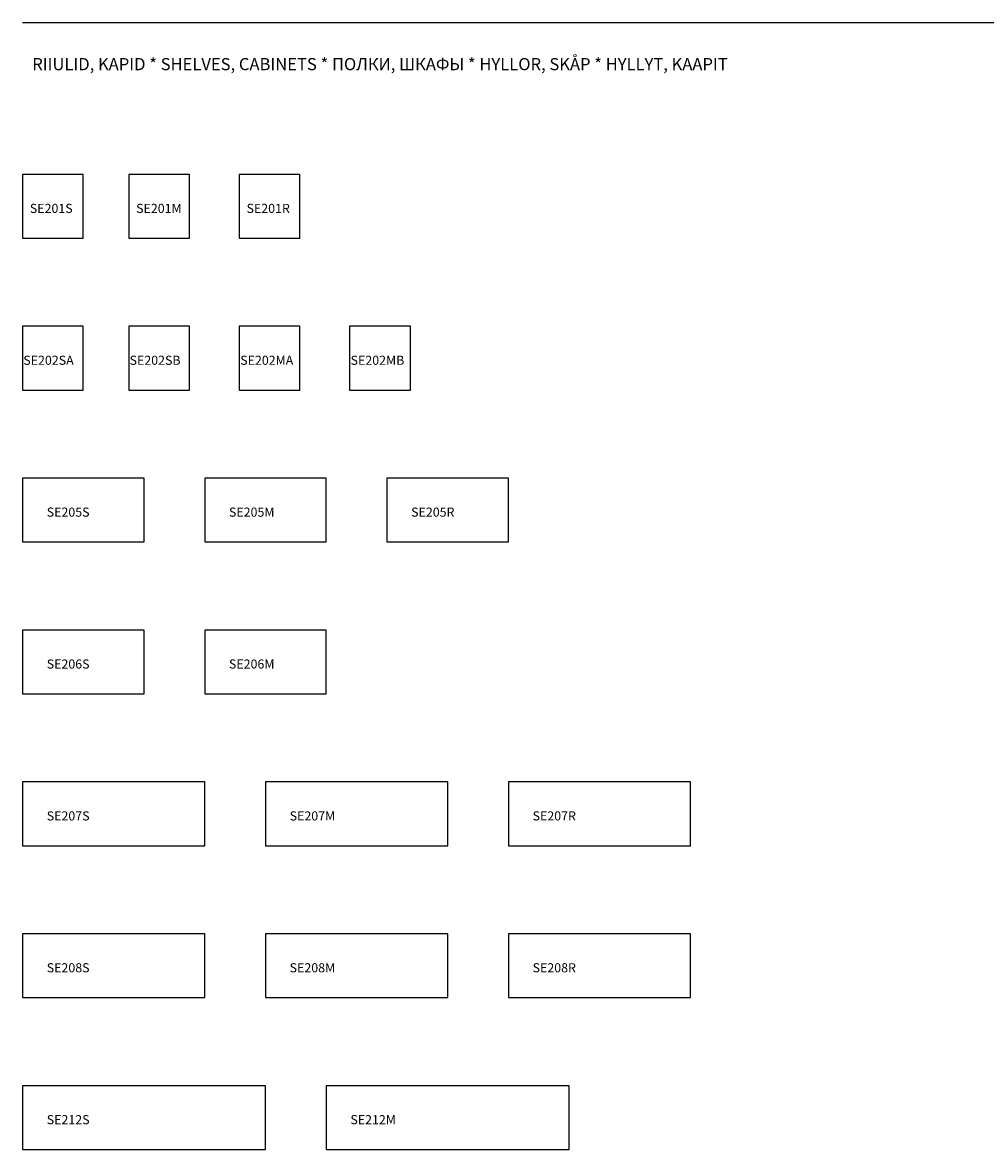
# Model space of a CAD drawing. Units: millimetres. Extents: x 0 to 32789, y -9420 to 0.
# Drawn here: x 0 to 6342, y -7420 to 0 of the extents above; entities that cross this region are included whole.
import ezdxf

# ---------------------------------------------------------------- set-up
doc = ezdxf.new("R2010")
doc.units = ezdxf.units.MM
doc.layers.add('AS_Standard_moobel', color=7, linetype='Continuous')
doc.layers.add('AS_STANDARD_MOOBEL_TXT1', color=7, linetype='Continuous')

# ---------------------------------------------------------------- blocks, each defined once
blk = doc.blocks.new('SE201S')
at = {"layer": 'AS_Standard_moobel'}
blk.add_lwpolyline([(0, -420), (400, -420), (400, 0), (0, 0)], close=True, dxfattribs=at)
blk = doc.blocks.new('SE201M')
at = {"layer": 'AS_Standard_moobel'}
blk.add_lwpolyline([(0, -420), (400, -420), (400, 0), (0, 0)], close=True, dxfattribs=at)
blk = doc.blocks.new('SE201R')
at = {"layer": 'AS_Standard_moobel'}
blk.add_lwpolyline([(0, -420), (400, -420), (400, 0), (0, 0)], close=True, dxfattribs=at)
blk = doc.blocks.new('SE202SA')
at = {"layer": 'AS_Standard_moobel'}
blk.add_lwpolyline([(0, -420), (400, -420), (400, 0), (0, 0)], close=True, dxfattribs=at)
blk = doc.blocks.new('SE202SB')
at = {"layer": 'AS_Standard_moobel'}
blk.add_lwpolyline([(0, -420), (400, -420), (400, 0), (0, 0)], close=True, dxfattribs=at)
blk = doc.blocks.new('SE202MA')
at = {"layer": 'AS_Standard_moobel'}
blk.add_lwpolyline([(0, -420), (400, -420), (400, 0), (0, 0)], close=True, dxfattribs=at)
blk = doc.blocks.new('SE202MB')
at = {"layer": 'AS_Standard_moobel'}
blk.add_lwpolyline([(0, -420), (400, -420), (400, 0), (0, 0)], close=True, dxfattribs=at)
blk = doc.blocks.new('SE205S')
at = {"layer": 'AS_Standard_moobel'}
blk.add_lwpolyline([(0, -420), (800, -420), (800, 0), (0, 0)], close=True, dxfattribs=at)
blk = doc.blocks.new('SE205M')
at = {"layer": 'AS_Standard_moobel'}
blk.add_lwpolyline([(0, -420), (800, -420), (800, 0), (0, 0)], close=True, dxfattribs=at)
blk = doc.blocks.new('SE205R')
at = {"layer": 'AS_Standard_moobel'}
blk.add_lwpolyline([(0, -420), (800, -420), (800, 0), (0, 0)], close=True, dxfattribs=at)
blk = doc.blocks.new('SE206S')
at = {"layer": 'AS_Standard_moobel'}
blk.add_lwpolyline([(0, -420), (800, -420), (800, 0), (0, 0)], close=True, dxfattribs=at)
blk = doc.blocks.new('SE206M')
at = {"layer": 'AS_Standard_moobel'}
blk.add_lwpolyline([(0, -420), (800, -420), (800, 0), (0, 0)], close=True, dxfattribs=at)
blk = doc.blocks.new('SE207S')
at = {"layer": 'AS_Standard_moobel'}
blk.add_lwpolyline([(0, -420), (1200, -420), (1200, 0), (0, 0)], close=True, dxfattribs=at)
blk = doc.blocks.new('SE207M')
at = {"layer": 'AS_Standard_moobel'}
blk.add_lwpolyline([(0, -420), (1200, -420), (1200, 0), (0, 0)], close=True, dxfattribs=at)
blk = doc.blocks.new('SE207R')
at = {"layer": 'AS_Standard_moobel'}
blk.add_lwpolyline([(0, -420), (1200, -420), (1200, 0), (0, 0)], close=True, dxfattribs=at)
blk = doc.blocks.new('SE208S')
at = {"layer": 'AS_Standard_moobel'}
blk.add_lwpolyline([(0, -420), (1200, -420), (1200, 0), (0, 0)], close=True, dxfattribs=at)
blk = doc.blocks.new('SE208M')
at = {"layer": 'AS_Standard_moobel'}
blk.add_lwpolyline([(0, -420), (1200, -420), (1200, 0), (0, 0)], close=True, dxfattribs=at)
blk = doc.blocks.new('SE208R')
at = {"layer": 'AS_Standard_moobel'}
blk.add_lwpolyline([(0, -420), (1200, -420), (1200, 0), (0, 0)], close=True, dxfattribs=at)
blk = doc.blocks.new('SE212S')
at = {"layer": 'AS_Standard_moobel'}
blk.add_lwpolyline([(0, -420), (1600, -420), (1600, 0), (0, 0)], close=True, dxfattribs=at)
blk = doc.blocks.new('SE212M')
at = {"layer": 'AS_Standard_moobel'}
blk.add_lwpolyline([(0, -420), (1600, -420), (1600, 0), (0, 0)], close=True, dxfattribs=at)

msp = doc.modelspace()

# ---------------------------------------------------------------- linework, layer by layer
msp.add_line((0, 0), (12000, 0))

# ---------------------------------------------------------------- block references
at = {"layer": 'AS_Standard_moobel'}
for name, p in [('SE201S', (0, -1000)), ('SE201M', (700, -1000)), ('SE201R', (1427.2, -1000)), ('SE202SA', (0, -2000)), ('SE202SB', (700, -2000)), ('SE202MA', (1427.2, -2000)), ('SE202MB', (2154.4, -2000)), ('SE205S', (0, -3000)), ('SE205M', (1200, -3000)), ('SE205R', (2400, -3000)), ('SE206S', (0, -4000)), ('SE206M', (1200, -4000)), ('SE207S', (0, -5000)), ('SE207M', (1600, -5000)), ('SE207R', (3200, -5000)), ('SE208S', (0, -6000)), ('SE208M', (1600, -6000)), ('SE208R', (3200, -6000)), ('SE212S', (0, -7000)), ('SE212M', (2000, -7000))]:
    msp.add_blockref(name, p, dxfattribs=at)

# ---------------------------------------------------------------- texts
at = {"insert": (64, -233.8), "char_height": 80, "attachment_point": 1}
msp.add_mtext_dynamic_manual_height_columns('RIIULID, KAPID * SHELVES, CABINETS * {\\Ftxt|c204;ПОЛКИ}, {\\Ftxt|c204;ШКАФЫ} {\\Ftxt|c204;*} HYLLOR, SKÅP * HYLLYT, KAAPIT', width=11224.486, gutter_width=150, heights=[0], dxfattribs=at)
at = {"layer": 'AS_STANDARD_MOOBEL_TXT1', "char_height": 60, "attachment_point": 1}
for s, insert in [('SE201S', (48.1, -1193.7)), ('SE201M', (748.1, -1193.7)), ('SE201R', (1475.2, -1193.7)), ('SE202SA', (5.1, -2193.7)), ('SE202SB', (705.1, -2193.7)), ('SE202MA', (1433.6, -2193.7)), ('SE202MB', (2160.8, -2193.7)), ('SE205S', (159.4, -3193.7)), ('SE205M', (1359.4, -3193.7)), ('SE205R', (2559.4, -3193.7)), ('SE206S', (159.4, -4193.7)), ('SE206M', (1359.4, -4193.7)), ('SE207S', (159.4, -5193.7)), ('SE207M', (1759.4, -5193.7)), ('SE207R', (3359.4, -5193.7)), ('SE208S', (159.4, -6193.7)), ('SE208M', (1759.4, -6193.7)), ('SE208R', (3359.4, -6193.7)), ('SE212S', (159.4, -7193.7)), ('SE212M', (2159.4, -7193.7))]:
    msp.add_mtext_dynamic_manual_height_columns(s, width=470.837, gutter_width=150, heights=[0], dxfattribs=dict(at, insert=insert))

doc.saveas('drawing.dxf')
